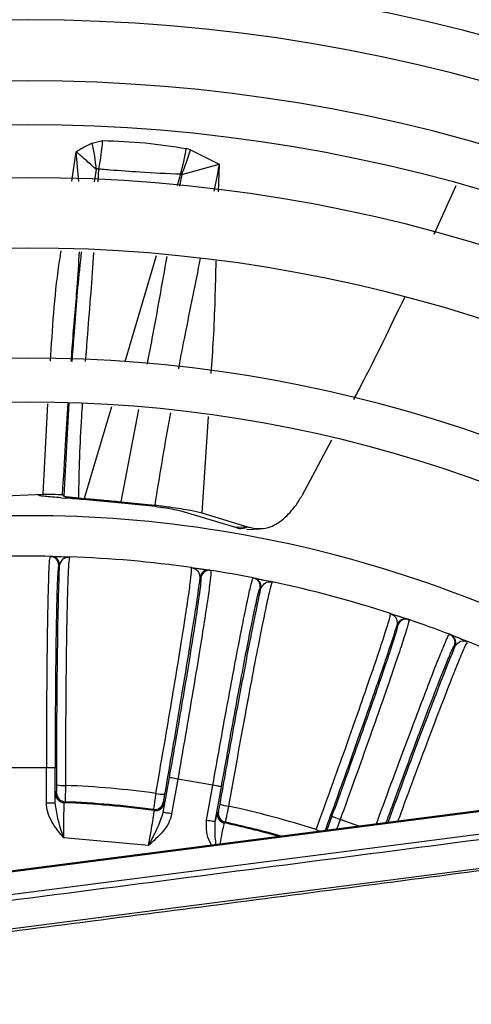
# Model space of a CAD drawing. Units: millimetres. Extents: x 742 to 9714, y 867 to 12063.
# Drawn here: x 8174 to 8187, y 2636 to 2664 of the extents above; entities that cross this region are included whole.
import ezdxf

# ---------------------------------------------------------------- set-up
doc = ezdxf.new("R2010")
doc.units = ezdxf.units.MM
doc.layers.add('Flowair', color=1, linetype='Continuous')

# ---------------------------------------------------------------- blocks, each defined once
blk = doc.blocks.new('LEO DT XL')
at = {"layer": 'Flowair'}
for p, q in [((8176.326, 2660.225), (8176.623, 2660.296)), ((8175.747, 2659.138), (8175.875, 2659.975)), ((8175.951, 2659.133), (8175.875, 2659.975)), ((8179.114, 2660.032), (8178.996, 2660.069)), ((8179.114, 2660.032), (8179.931, 2659.621)), ((8178.867, 2659.333), (8179.931, 2659.621)), ((8179.931, 2659.621), (8179.904, 2658.837)), ((8176.444, 2659.472), (8176.381, 2659.123)), ((8176.492, 2659.121), (8176.514, 2659.493)), ((8178.834, 2659.346), (8178.735, 2659.012)), ((8178.867, 2659.333), (8178.807, 2659.002)), ((8186.647, 2659.005), (8186.022, 2657.623)), ((8178.144, 2657.02), (8177.25, 2654.01)), ((8175.666, 2652.842), (8175.523, 2650.196)), ((8174.934, 2650.255), (8175.065, 2652.821)), ((8176.872, 2652.734), (8176.1, 2650.132)), ((8177.639, 2652.656), (8177.143, 2650.039)), ((8179.616, 2652.455), (8179.437, 2649.722)), ((8183.119, 2651.782), (8182.276, 2650.208)), ((8172.831, 2650.165), (8174.935, 2650.255)), ((8174.823, 2650.211), (8174.786, 2650.237)), ((8175.438, 2650.151), (8175.552, 2650.142)), ((8175.943, 2650.147), (8176.1, 2650.132)), ((8177.143, 2650.039), (8178.1, 2649.942)), ((8177.932, 2649.919), (8176.969, 2650.019)), ((8180.403, 2649.302), (8178.852, 2649.771)), ((8179.437, 2649.722), (8180.765, 2649.313)), ((8180.765, 2649.313), (8180.403, 2649.302)), ((8180.717, 2649.251), (8181.083, 2649.263)), ((8175.131, 2648.486), (8175.155, 2648.485)), ((8175.401, 2648.235), (8175.376, 2648.236)), ((8179.67, 2648.09), (8179.694, 2648.087)), ((8179.409, 2647.883), (8179.385, 2647.887)), ((8180.894, 2647.875), (8180.919, 2647.87)), ((8180.919, 2647.87), (8181.252, 2647.803)), ((8181.117, 2647.582), (8181.093, 2647.586)), ((8184.791, 2646.866), (8184.815, 2646.847)), ((8185.006, 2646.795), (8185.308, 2646.693)), ((8185.296, 2646.697), (8185.319, 2646.689)), ((8185.003, 2646.538), (8184.98, 2646.546)), ((8186.464, 2646.273), (8186.487, 2646.264)), ((8186.487, 2646.264), (8186.803, 2646.14)), ((8186.632, 2645.945), (8186.609, 2645.954)), ((8174.017, 2642.487), (8174.522, 2642.491)), ((8174.522, 2642.491), (8175.026, 2642.487)), ((8175.026, 2641.483), (8175.026, 2642.487)), ((8175.026, 2642.487), (8175.276, 2642.487)), ((8175.276, 2641.483), (8175.276, 2642.487)), ((8178.51, 2642.204), (8178.335, 2641.215)), ((8178.756, 2642.16), (8178.582, 2641.172)), ((8179.749, 2641.985), (8178.756, 2642.16)), ((8179.575, 2640.997), (8179.749, 2641.985)), ((8179.821, 2640.953), (8179.995, 2641.942)), ((8190.314, 2641.653), (8157.238, 2637.385)), ((8175.289, 2641.739), (8175.316, 2641.765)), ((8157.24, 2637.367), (8190.316, 2641.635)), ((8175.026, 2641.483), (8175.276, 2641.483)), ((8175.556, 2641.515), (8175.529, 2641.489)), ((8178.345, 2641.5), (8178.367, 2641.47)), ((8178.087, 2641.265), (8178.065, 2641.296)), ((8179.878, 2641.203), (8179.909, 2641.224)), ((8183.131, 2641.102), (8182.988, 2640.707)), ((8190.4, 2640.988), (8157.324, 2636.72)), ((8180.102, 2640.936), (8180.072, 2640.916)), ((8183.366, 2641.016), (8183.267, 2640.743)), ((8183.894, 2640.824), (8183.366, 2641.016)), ((8177.925, 2640.278), (8175.517, 2640.489)), ((8190.523, 2640.031), (8157.447, 2635.763))]:
    blk.add_line(p, q, dxfattribs=at)
at = {"layer": 'Flowair', "flags": 128}
for points in [[(8179.144, 2648.169), (8179.363, 2648.137), (8179.682, 2648.089)], [(8178.756, 2642.16), (8178.708, 2642.169), (8178.663, 2642.177), (8178.621, 2642.184), (8178.583, 2642.191), (8178.553, 2642.196), (8178.53, 2642.2), (8178.515, 2642.203), (8178.51, 2642.204)], [(8179.995, 2641.942), (8179.99, 2641.943), (8179.976, 2641.945), (8179.953, 2641.949), (8179.922, 2641.955), (8179.885, 2641.961), (8179.843, 2641.969), (8179.797, 2641.977), (8179.749, 2641.985)], [(8178.582, 2641.172), (8178.534, 2641.18), (8178.488, 2641.188), (8178.446, 2641.196), (8178.409, 2641.202), (8178.378, 2641.208), (8178.355, 2641.212), (8178.341, 2641.214), (8178.335, 2641.215)], [(8183.131, 2641.102), (8183.136, 2641.1), (8183.15, 2641.095), (8183.172, 2641.087), (8183.201, 2641.076), (8183.237, 2641.063), (8183.277, 2641.049), (8183.321, 2641.033), (8183.366, 2641.016)], [(8179.575, 2640.997), (8179.622, 2640.988), (8179.668, 2640.98), (8179.71, 2640.973), (8179.748, 2640.966), (8179.778, 2640.961), (8179.801, 2640.957), (8179.816, 2640.954), (8179.821, 2640.953)]]:
    blk.add_lwpolyline(points, dxfattribs=at)
at = {"layer": 'Flowair'}
for centre, radius, start, end in [((8174.522, 2615.241), 62.375, 49.8282, 130.1718), ((8174.522, 2615.241), 58.875, 50.11597, 129.88403), ((8174.522, 2615.241), 57.625, 50.22725, 129.77275), ((8174.522, 2615.241), 53.875, 50.5922, 129.4078), ((8174.522, 2615.241), 51.875, 50.8086, 129.1914), ((8174.522, 2615.241), 49.731, 51.0599, 128.9401), ((8174.522, 2615.241), 48.481, 51.2168, 128.7832), ((8174.522, 2615.241), 46.75, 51.4479, 128.5521), ((8174.522, 2615.241), 45.5, 51.6258, 128.3742), ((8170.756, 2658.962), 5.711, 5.1311, 12.777), ((8170.267, 2660.747), 6.372, 348.6545, 355.9457), ((8172.848, 2661.064), 6.228, 343.9832, 350.8035), ((8173.063, 2661.776), 6.297, 337.165, 343.9212), ((8174.522, 2615.241), 44, 51.8381, 128.1472), ((8174.522, 2615.241), 42, 52.1808, 127.8192), ((8174.522, 2615.241), 38.875, 52.7614, 127.2386), ((8174.522, 2615.241), 37.625, 53.0209, 126.9791), ((8174.522, 2615.241), 34.4, 90, 98.5152), ((8174.522, 2615.241), 34.4, 53.7786, 90), ((8174.522, 2615.241), 33.25, 88.9501, 91.0499), ((8175.126, 2648.236), 0.25, 359.9961, 88.9464), ((8175.151, 2648.236), 0.25, 359.9925, 88.9069), ((8174.522, 2615.241), 33.25, 82.0093, 87.9907), ((8179.631, 2647.843), 0.25, 81.0945, 170.0068), ((8179.655, 2647.84), 0.25, 81.0546, 170.004), ((8174.522, 2615.241), 33.25, 78.9501, 81.0499), ((8180.846, 2647.63), 0.25, 349.9934, 78.948), ((8180.87, 2647.625), 0.25, 349.9981, 78.8999), ((8174.522, 2615.241), 33.25, 72.0093, 77.9907), ((8185.215, 2646.461), 0.25, 71.0935, 160.0091), ((8185.238, 2646.453), 0.25, 71.0557, 160.0047), ((8174.522, 2615.241), 33.25, 68.9501, 71.0499), ((8186.375, 2646.039), 0.25, 339.9953, 68.9456), ((8186.397, 2646.031), 0.25, 339.993, 68.9067), ((8174.522, 2615.241), 33.25, 59.5651, 67.9907), ((8175.51, 2642.886), 0.909, 257.9445, 273.7397), ((8174.522, 2615.241), 26.758, 82.2439, 87.7561), ((8175.539, 2641.739), 0.25, 180.0188, 267.7806), ((8175.566, 2641.765), 0.25, 180.016, 267.7287), ((8178.349, 2642.638), 0.91, 256.2654, 272.051), ((8174.522, 2615.241), 26.267, 82.1982, 87.8018), ((8174.522, 2615.241), 26.294, 82.2543, 87.7457), ((8178.099, 2641.543), 0.25, 262.271, 349.9805), ((8178.121, 2641.513), 0.25, 262.2172, 349.979), ((8180.295, 2642.294), 0.909, 247.9399, 263.7452), ((8174.522, 2615.241), 26.758, 72.2439, 77.7561), ((8180.125, 2641.16), 0.25, 170.0168, 257.7844), ((8180.156, 2641.181), 0.25, 170.0191, 257.7248), ((8174.522, 2615.241), 26.267, 74.3184, 77.8018), ((8174.522, 2615.241), 26.294, 74.1805, 77.7457), ((8183.705, 2643.536), 2.991, 250.0068, 252.46)]:
    blk.add_arc(centre, radius, start, end, dxfattribs=at)
for points, knots in [([(8176.326, 2660.225), (8176.299, 2660.211), (8176.224, 2660.172), (8176.111, 2660.111), (8176.006, 2660.052), (8175.941, 2660.014), (8175.908, 2659.994), (8175.892, 2659.985), (8175.886, 2659.981), (8175.883, 2659.98), (8175.883, 2659.979), (8175.881, 2659.979), (8175.88, 2659.977), (8175.878, 2659.977), (8175.877, 2659.976), (8175.877, 2659.976), (8175.876, 2659.976), (8175.876, 2659.976), (8175.876, 2659.976), (8175.876, 2659.976), (8175.876, 2659.976), (8175.875, 2659.976), (8175.875, 2659.975), (8175.875, 2659.975)], [0, 0, 0, 0, 0.177879, 0.499488, 0.749238, 0.874118, 0.936558, 0.967773, 0.978777, 0.981882, 0.982833, 0.983376, 0.991182, 0.993997, 0.994857, 0.99536, 0.996951, 0.997578, 0.998078, 0.99831, 0.998526, 0.998979, 1, 1, 1, 1]), ([(8176.623, 2660.296), (8177.028, 2660.28), (8177.839, 2660.248), (8178.61, 2660.129), (8178.996, 2660.069)], [0, 0, 0, 0, 0.499999, 1, 1, 1, 1]), ([(8176.444, 2659.473), (8176.355, 2659.552), (8176.221, 2659.671), (8176.044, 2659.83), (8175.949, 2659.911), (8175.898, 2659.955), (8175.881, 2659.97), (8175.875, 2659.975)], [0, 0, 0, 0, 0.499918, 0.749915, 0.91902, 0.970547, 1, 1, 1, 1]), ([(8179.931, 2659.621), (8179.931, 2659.621), (8179.931, 2659.621), (8179.931, 2659.621), (8179.931, 2659.62), (8179.931, 2659.62), (8179.931, 2659.616), (8179.928, 2659.604), (8179.926, 2659.591), (8179.878, 2659.338), (8179.828, 2659.097), (8179.778, 2658.856)], [0, 0, 0, 0, 0.000019, 0.000078, 0.000232, 0.000829, 0.003185, 0.012526, 0.049892, 0.055312, 1, 1, 1, 1]), ([(8176.444, 2659.472), (8176.45, 2659.479), (8176.461, 2659.492), (8176.48, 2659.503), (8176.498, 2659.504), (8176.509, 2659.497), (8176.514, 2659.493)], [0, 0, 0, 0, 0.266328, 0.499904, 0.732966, 1, 1, 1, 1]), ([(8176.514, 2659.493), (8176.518, 2659.493), (8176.55, 2659.49), (8176.657, 2659.481), (8177.043, 2659.451), (8177.787, 2659.396), (8178.45, 2659.364), (8178.834, 2659.346)], [0, 0, 0, 0, 0.004858, 0.040628, 0.13766, 0.500004, 1, 1, 1, 1]), ([(8178.867, 2659.333), (8178.862, 2659.337), (8178.852, 2659.345), (8178.84, 2659.346), (8178.834, 2659.346)], [0, 0, 0, 0, 0.507105, 1, 1, 1, 1]), ([(8175.145, 2654.025), (8175.199, 2654.939), (8175.261, 2655.99), (8175.425, 2657.03), (8175.446, 2657.165)], [0, 0, 0, 0, 0.869983, 1, 1, 1, 1]), ([(8175.732, 2654.021), (8175.743, 2654.175), (8175.793, 2654.883), (8175.894, 2655.928), (8175.947, 2656.802), (8175.967, 2657.137)], [0, 0, 0, 0, 0.146694, 0.672513, 1, 1, 1, 1]), ([(8176.019, 2657.134), (8176.017, 2657.122), (8176.012, 2657.097), (8176, 2656.97), (8175.911, 2656.18), (8175.834, 2655.159), (8175.767, 2654.263), (8175.749, 2654.021)], [0, 0, 0, 0, 0.011101, 0.023843, 0.120942, 0.762575, 1, 1, 1, 1]), ([(8176.14, 2654.018), (8176.16, 2654.277), (8176.21, 2654.928), (8176.295, 2655.962), (8176.348, 2656.734), (8176.374, 2657.115)], [0, 0, 0, 0, 0.251739, 0.630817, 1, 1, 1, 1]), ([(8178.444, 2657.003), (8178.306, 2656.227), (8178.125, 2655.207), (8177.93, 2654.185), (8177.883, 2653.942)], [0, 0, 0, 0, 0.761785, 1, 1, 1, 1]), ([(8179.394, 2656.952), (8179.246, 2656.225), (8179.037, 2655.196), (8178.835, 2654.153), (8178.777, 2653.834), (8178.773, 2653.815)], [0, 0, 0, 0, 0.694126, 0.981676, 1, 1, 1, 1]), ([(8179.837, 2656.882), (8179.819, 2656.141), (8179.793, 2655.072), (8179.719, 2654.009), (8179.696, 2653.684)], [0, 0, 0, 0, 0.693398, 1, 1, 1, 1]), ([(8185.187, 2655.841), (8184.78, 2654.987), (8184.309, 2653.999), (8183.809, 2653.07), (8183.741, 2652.943)], [0, 0, 0, 0, 0.864092, 1, 1, 1, 1]), ([(8175.487, 2650.232), (8175.514, 2650.706), (8175.564, 2651.577), (8175.622, 2652.446), (8175.648, 2652.842)], [0, 0, 0, 0, 0.545161, 1, 1, 1, 1]), ([(8175.943, 2650.147), (8175.951, 2650.529), (8175.969, 2651.295), (8176.012, 2652.187), (8176.047, 2652.697), (8176.055, 2652.817)], [0, 0, 0, 0, 0.433248, 0.866379, 1, 1, 1, 1]), ([(8178.545, 2652.563), (8178.533, 2652.494), (8178.373, 2651.62), (8178.231, 2650.746), (8178.1, 2649.942)], [0, 0, 0, 0, 0.079123, 1, 1, 1, 1]), ([(8175.438, 2650.151), (8175.271, 2650.165), (8175.019, 2650.184), (8174.858, 2650.201), (8174.835, 2650.208), (8174.823, 2650.211)], [0, 0, 0, 0, 0.491727, 0.742171, 1, 1, 1, 1]), ([(8174.934, 2650.255), (8175.023, 2650.254), (8175.264, 2650.252), (8175.45, 2650.242), (8175.478, 2650.234), (8175.487, 2650.232)], [0, 0, 0, 0, 0.281062, 0.75954, 1, 1, 1, 1]), ([(8175.487, 2650.232), (8175.493, 2650.226), (8175.505, 2650.216), (8175.517, 2650.203), (8175.523, 2650.196)], [0, 0, 0, 0, 0.499999, 1, 1, 1, 1]), ([(8175.523, 2650.196), (8175.546, 2650.19), (8175.581, 2650.181), (8175.754, 2650.163), (8175.879, 2650.152), (8175.943, 2650.147)], [0, 0, 0, 0, 0.489471, 0.740736, 1, 1, 1, 1]), ([(8176.969, 2650.019), (8176.829, 2650.032), (8176.549, 2650.057), (8176.046, 2650.101), (8175.746, 2650.126), (8175.552, 2650.142)], [0, 0, 0, 0, 0.261046, 0.522106, 1, 1, 1, 1]), ([(8176.1, 2650.132), (8176.175, 2650.126), (8176.324, 2650.112), (8176.664, 2650.082), (8176.955, 2650.056), (8177.143, 2650.039)], [0, 0, 0, 0, 0.260617, 0.521226, 1, 1, 1, 1]), ([(8180.765, 2649.313), (8180.946, 2649.28), (8181.162, 2649.24), (8181.533, 2649.382), (8181.832, 2649.585), (8182.119, 2649.937), (8182.247, 2650.159), (8182.276, 2650.208)], [0, 0, 0, 0, 0.376704, 0.448866, 0.720525, 0.938476, 1, 1, 1, 1]), ([(8178.852, 2649.771), (8178.793, 2649.784), (8178.638, 2649.818), (8178.319, 2649.871), (8178.045, 2649.905), (8177.932, 2649.919)], [0, 0, 0, 0, 0.264977, 0.696145, 1, 1, 1, 1]), ([(8178.1, 2649.942), (8178.244, 2649.925), (8178.619, 2649.88), (8179.094, 2649.802), (8179.336, 2649.745), (8179.437, 2649.722)], [0, 0, 0, 0, 0.265632, 0.691256, 1, 1, 1, 1]), ([(8180.714, 2649.295), (8180.643, 2649.278), (8180.534, 2649.252), (8180.437, 2649.289), (8180.403, 2649.302)], [0, 0, 0, 0, 0.653165, 1, 1, 1, 1]), ([(8175.131, 2648.486), (8175.124, 2648.462), (8175.11, 2648.414), (8175.091, 2648.041), (8175.073, 2647.483), (8175.057, 2646.735), (8175.044, 2645.822), (8175.035, 2644.767), (8175.028, 2643.642), (8175.027, 2642.87), (8175.026, 2642.487)], [0, 0, 0, 0, 0.13035, 0.257214, 0.380592, 0.500485, 0.628262, 0.754104, 0.878016, 1, 1, 1, 1]), ([(8175.155, 2648.485), (8175.177, 2648.485), (8175.223, 2648.484), (8175.436, 2648.479), (8175.604, 2648.474), (8175.687, 2648.471)], [0, 0, 0, 0, 0.312956, 0.66055, 1, 1, 1, 1]), ([(8175.401, 2648.235), (8175.429, 2648.304), (8175.486, 2648.443), (8175.62, 2648.462), (8175.687, 2648.471)], [0, 0, 0, 0, 0.492623, 1, 1, 1, 1]), ([(8175.687, 2648.471), (8175.679, 2648.446), (8175.663, 2648.398), (8175.641, 2648.009), (8175.621, 2647.419), (8175.603, 2646.618), (8175.588, 2645.632), (8175.577, 2644.489), (8175.57, 2643.26), (8175.57, 2642.404), (8175.569, 2641.979)], [0, 0, 0, 0, 0.128063, 0.253975, 0.377744, 0.499376, 0.627315, 0.753396, 0.877623, 1, 1, 1, 1]), ([(8175.376, 2648.236), (8175.37, 2648.215), (8175.356, 2648.172), (8175.338, 2647.831), (8175.32, 2647.3), (8175.305, 2646.582), (8175.292, 2645.706), (8175.283, 2644.706), (8175.277, 2643.619), (8175.276, 2642.865), (8175.276, 2642.487)], [0, 0, 0, 0, 0.124824, 0.249997, 0.374523, 0.499773, 0.624383, 0.749437, 0.87446, 1, 1, 1, 1]), ([(8175.32, 2641.997), (8175.322, 2642.673), (8175.325, 2644.026), (8175.343, 2645.834), (8175.368, 2647.34), (8175.39, 2647.937), (8175.401, 2648.235)], [0, 0, 0, 0, 0.249526, 0.499353, 0.749338, 1, 1, 1, 1]), ([(8178.133, 2641.754), (8178.206, 2642.172), (8178.354, 2643.015), (8178.56, 2644.224), (8178.747, 2645.35), (8178.904, 2646.324), (8179.026, 2647.118), (8179.109, 2647.704), (8179.154, 2648.092), (8179.147, 2648.143), (8179.144, 2648.169)], [0, 0, 0, 0, 0.122172, 0.246185, 0.372045, 0.499755, 0.621591, 0.745572, 0.871706, 1, 1, 1, 1]), ([(8179.694, 2648.087), (8179.697, 2648.062), (8179.702, 2648.013), (8179.657, 2647.643), (8179.578, 2647.093), (8179.463, 2646.355), (8179.318, 2645.454), (8179.144, 2644.412), (8178.955, 2643.301), (8178.822, 2642.539), (8178.756, 2642.16)], [0, 0, 0, 0, 0.130086, 0.2567, 0.379841, 0.499514, 0.627547, 0.753637, 0.877789, 1, 1, 1, 1]), ([(8179.144, 2648.169), (8179.209, 2648.148), (8179.337, 2648.107), (8179.369, 2647.959), (8179.385, 2647.887)], [0, 0, 0, 0, 0.507166, 1, 1, 1, 1]), ([(8179.144, 2648.169), (8179.226, 2648.157), (8179.393, 2648.133), (8179.603, 2648.101), (8179.648, 2648.094), (8179.67, 2648.09)], [0, 0, 0, 0, 0.3393, 0.686913, 1, 1, 1, 1]), ([(8179.385, 2647.887), (8179.344, 2647.591), (8179.262, 2647), (8179.025, 2645.513), (8178.728, 2643.729), (8178.497, 2642.395), (8178.381, 2641.729)], [0, 0, 0, 0, 0.250414, 0.50048, 0.750391, 1, 1, 1, 1]), ([(8179.409, 2647.883), (8179.412, 2647.861), (8179.418, 2647.816), (8179.377, 2647.475), (8179.302, 2646.948), (8179.191, 2646.236), (8179.052, 2645.371), (8178.887, 2644.384), (8178.705, 2643.315), (8178.575, 2642.574), (8178.51, 2642.204)], [0, 0, 0, 0, 0.12554, 0.250563, 0.375617, 0.500227, 0.625477, 0.750003, 0.875176, 1, 1, 1, 1]), ([(8179.749, 2641.985), (8179.817, 2642.363), (8179.952, 2643.123), (8180.154, 2644.23), (8180.347, 2645.267), (8180.518, 2646.164), (8180.663, 2646.898), (8180.778, 2647.443), (8180.862, 2647.808), (8180.883, 2647.852), (8180.894, 2647.875)], [0, 0, 0, 0, 0.121996, 0.245922, 0.37178, 0.499572, 0.619452, 0.742816, 0.869664, 1, 1, 1, 1]), ([(8180.919, 2647.87), (8180.94, 2647.866), (8180.985, 2647.857), (8181.194, 2647.816), (8181.359, 2647.781), (8181.44, 2647.764)], [0, 0, 0, 0, 0.312956, 0.66055, 1, 1, 1, 1]), ([(8179.954, 2641.452), (8180.073, 2642.117), (8180.312, 2643.449), (8180.643, 2645.226), (8180.929, 2646.705), (8181.054, 2647.289), (8181.117, 2647.582)], [0, 0, 0, 0, 0.249526, 0.499353, 0.749338, 1, 1, 1, 1]), ([(8179.995, 2641.942), (8180.061, 2642.312), (8180.193, 2643.053), (8180.387, 2644.12), (8180.57, 2645.104), (8180.734, 2645.964), (8180.874, 2646.671), (8180.984, 2647.192), (8181.062, 2647.526), (8181.082, 2647.566), (8181.093, 2647.586)], [0, 0, 0, 0, 0.124824, 0.249997, 0.374524, 0.499773, 0.624383, 0.749437, 0.87446, 1, 1, 1, 1]), ([(8181.44, 2647.764), (8181.428, 2647.741), (8181.404, 2647.696), (8181.314, 2647.317), (8181.192, 2646.739), (8181.035, 2645.953), (8180.849, 2644.985), (8180.64, 2643.862), (8180.42, 2642.653), (8180.27, 2641.809), (8180.196, 2641.391)], [0, 0, 0, 0, 0.128063, 0.253975, 0.377744, 0.499376, 0.627315, 0.753397, 0.877623, 1, 1, 1, 1]), ([(8181.117, 2647.582), (8181.156, 2647.644), (8181.237, 2647.772), (8181.371, 2647.766), (8181.44, 2647.764)], [0, 0, 0, 0, 0.492623, 1, 1, 1, 1]), ([(8182.682, 2640.725), (8182.826, 2641.124), (8183.118, 2641.927), (8183.531, 2643.083), (8183.911, 2644.158), (8184.235, 2645.09), (8184.493, 2645.851), (8184.676, 2646.415), (8184.789, 2646.788), (8184.79, 2646.84), (8184.791, 2646.866)], [0, 0, 0, 0, 0.122171, 0.246186, 0.372045, 0.499756, 0.621591, 0.745572, 0.871706, 1, 1, 1, 1]), ([(8185.319, 2646.689), (8185.318, 2646.664), (8185.314, 2646.615), (8185.205, 2646.259), (8185.032, 2645.731), (8184.791, 2645.025), (8184.491, 2644.162), (8184.139, 2643.166), (8183.76, 2642.105), (8183.497, 2641.377), (8183.366, 2641.016)], [0, 0, 0, 0, 0.130086, 0.256701, 0.379841, 0.499513, 0.627547, 0.753638, 0.87779, 1, 1, 1, 1]), ([(8184.791, 2646.866), (8184.87, 2646.84), (8185.03, 2646.788), (8185.232, 2646.719), (8185.275, 2646.704), (8185.296, 2646.697)], [0, 0, 0, 0, 0.339485, 0.687038, 1, 1, 1, 1]), ([(8184.815, 2646.847), (8184.866, 2646.82), (8184.974, 2646.761), (8184.978, 2646.621), (8184.98, 2646.546)], [0, 0, 0, 0, 0.464188, 1, 1, 1, 1]), ([(8184.98, 2646.546), (8184.888, 2646.262), (8184.704, 2645.693), (8184.213, 2644.27), (8183.611, 2642.565), (8183.152, 2641.292), (8182.922, 2640.656)], [0, 0, 0, 0, 0.250661, 0.500647, 0.750474, 1, 1, 1, 1]), ([(8183.131, 2641.102), (8183.259, 2641.455), (8183.516, 2642.163), (8183.881, 2643.184), (8184.215, 2644.127), (8184.503, 2644.954), (8184.735, 2645.637), (8184.9, 2646.142), (8185, 2646.471), (8185.002, 2646.516), (8185.003, 2646.538)], [0, 0, 0, 0, 0.124824, 0.249997, 0.374524, 0.499773, 0.624383, 0.749437, 0.87446, 1, 1, 1, 1]), ([(8184.394, 2640.889), (8184.499, 2641.175), (8184.737, 2641.828), (8185.102, 2642.811), (8185.472, 2643.799), (8185.797, 2644.653), (8186.067, 2645.35), (8186.274, 2645.868), (8186.42, 2646.212), (8186.45, 2646.252), (8186.464, 2646.273)], [0, 0, 0, 0, 0.09974, 0.226807, 0.355855, 0.486887, 0.609804, 0.736297, 0.86636, 1, 1, 1, 1]), ([(8186.487, 2646.264), (8186.508, 2646.256), (8186.551, 2646.239), (8186.749, 2646.162), (8186.905, 2646.099), (8186.982, 2646.068)], [0, 0, 0, 0, 0.312956, 0.66055, 1, 1, 1, 1]), ([(8184.673, 2640.925), (8184.76, 2641.164), (8184.977, 2641.756), (8185.312, 2642.662), (8185.663, 2643.6), (8185.975, 2644.418), (8186.235, 2645.091), (8186.434, 2645.584), (8186.569, 2645.9), (8186.596, 2645.936), (8186.609, 2645.954)], [0, 0, 0, 0, 0.088153, 0.218571, 0.348317, 0.478813, 0.608644, 0.738938, 0.869199, 1, 1, 1, 1]), ([(8184.725, 2640.931), (8184.855, 2641.285), (8185.217, 2642.272), (8185.756, 2643.705), (8186.296, 2645.115), (8186.52, 2645.668), (8186.632, 2645.945)], [0, 0, 0, 0, 0.157087, 0.437688, 0.718464, 1, 1, 1, 1]), ([(8186.982, 2646.068), (8186.966, 2646.048), (8186.935, 2646.008), (8186.781, 2645.65), (8186.56, 2645.103), (8186.269, 2644.355), (8185.918, 2643.435), (8185.517, 2642.362), (8185.205, 2641.523), (8185.03, 2641.043), (8185.002, 2640.967)], [0, 0, 0, 0, 0.14211, 0.281832, 0.419176, 0.554149, 0.69612, 0.836031, 0.973883, 1, 1, 1, 1]), ([(8186.632, 2645.945), (8186.682, 2646), (8186.783, 2646.111), (8186.915, 2646.083), (8186.982, 2646.068)], [0, 0, 0, 0, 0.492623, 1, 1, 1, 1]), ([(8175.316, 2641.765), (8175.316, 2641.769), (8175.317, 2641.777), (8175.319, 2641.83), (8175.32, 2641.905), (8175.32, 2641.966), (8175.32, 2641.997)], [0, 0, 0, 0, 0.250436, 0.499821, 0.749393, 1, 1, 1, 1]), ([(8175.569, 2641.979), (8175.568, 2641.913), (8175.565, 2641.785), (8175.561, 2641.634), (8175.558, 2641.536), (8175.556, 2641.522), (8175.556, 2641.515)], [0, 0, 0, 0, 0.267933, 0.523939, 0.767957, 1, 1, 1, 1]), ([(8175.276, 2641.483), (8175.278, 2641.555), (8175.282, 2641.7), (8175.286, 2641.726), (8175.289, 2641.739)], [0, 0, 0, 0, 0.500736, 1, 1, 1, 1]), ([(8178.133, 2641.754), (8178.123, 2641.69), (8178.103, 2641.563), (8178.081, 2641.413), (8178.067, 2641.316), (8178.066, 2641.302), (8178.065, 2641.296)], [0, 0, 0, 0, 0.26795, 0.523943, 0.767955, 1, 1, 1, 1]), ([(8178.381, 2641.729), (8178.376, 2641.699), (8178.366, 2641.639), (8178.354, 2641.564), (8178.346, 2641.512), (8178.345, 2641.504), (8178.345, 2641.5)], [0, 0, 0, 0, 0.250469, 0.499873, 0.749424, 1, 1, 1, 1]), ([(8175.517, 2640.489), (8175.399, 2640.636), (8175.218, 2640.861), (8175.053, 2641.207), (8175.035, 2641.395), (8175.026, 2641.483)], [0, 0, 0, 0, 0.500763, 0.766245, 1, 1, 1, 1]), ([(8175.517, 2640.489), (8175.456, 2640.674), (8175.345, 2641.01), (8175.297, 2641.337), (8175.276, 2641.483)], [0, 0, 0, 0, 0.55202, 1, 1, 1, 1]), ([(8175.529, 2641.489), (8175.526, 2641.472), (8175.521, 2641.438), (8175.516, 2641.21), (8175.515, 2640.942), (8175.516, 2640.694), (8175.517, 2640.558), (8175.517, 2640.489)], [0, 0, 0, 0, 0.250728, 0.499108, 0.737459, 0.86583, 1, 1, 1, 1]), ([(8178.367, 2641.47), (8178.367, 2641.456), (8178.367, 2641.43), (8178.346, 2641.287), (8178.335, 2641.215)], [0, 0, 0, 0, 0.499953, 1, 1, 1, 1]), ([(8179.909, 2641.224), (8179.911, 2641.228), (8179.913, 2641.235), (8179.924, 2641.287), (8179.938, 2641.362), (8179.948, 2641.422), (8179.954, 2641.452)], [0, 0, 0, 0, 0.250565, 0.500146, 0.749547, 1, 1, 1, 1]), ([(8180.196, 2641.391), (8180.183, 2641.326), (8180.158, 2641.201), (8180.128, 2641.053), (8180.108, 2640.956), (8180.104, 2640.943), (8180.102, 2640.936)], [0, 0, 0, 0, 0.267945, 0.523942, 0.767954, 1, 1, 1, 1]), ([(8177.925, 2640.278), (8177.938, 2640.347), (8177.962, 2640.48), (8178.006, 2640.724), (8178.051, 2640.988), (8178.086, 2641.214), (8178.087, 2641.248), (8178.087, 2641.265)], [0, 0, 0, 0, 0.134158, 0.262525, 0.500894, 0.749261, 1, 1, 1, 1]), ([(8178.335, 2641.215), (8178.289, 2641.075), (8178.185, 2640.761), (8178.018, 2640.45), (8177.925, 2640.278)], [0, 0, 0, 0, 0.448095, 1, 1, 1, 1]), ([(8178.582, 2641.172), (8178.558, 2641.087), (8178.507, 2640.904), (8178.285, 2640.593), (8178.067, 2640.403), (8177.925, 2640.278)], [0, 0, 0, 0, 0.233727, 0.499365, 1, 1, 1, 1]), ([(8179.821, 2640.953), (8179.836, 2641.024), (8179.865, 2641.166), (8179.874, 2641.191), (8179.878, 2641.203)], [0, 0, 0, 0, 0.50074, 1, 1, 1, 1]), ([(8190.418, 2640.844), (8186.746, 2640.364), (8179.407, 2639.403), (8168.359, 2637.978), (8161.016, 2637.044), (8157.342, 2636.576)], [0, 0, 0, 0, 0.333511, 0.666489, 1, 1, 1, 1]), ([(8179.715, 2640.285), (8179.688, 2640.336), (8179.615, 2640.476), (8179.555, 2640.721), (8179.569, 2640.909), (8179.575, 2640.997)], [0, 0, 0, 0, 0.235713, 0.642146, 1, 1, 1, 1]), ([(8179.844, 2640.302), (8179.835, 2640.37), (8179.805, 2640.594), (8179.815, 2640.806), (8179.821, 2640.953)], [0, 0, 0, 0, 0.305061, 1, 1, 1, 1]), ([(8180.072, 2640.916), (8180.066, 2640.899), (8180.055, 2640.867), (8180.01, 2640.641), (8179.973, 2640.436), (8179.952, 2640.318), (8179.952, 2640.315)], [0, 0, 0, 0, 0.337754, 0.672337, 0.993433, 1, 1, 1, 1]), ([(8190.613, 2639.986), (8187.833, 2639.621), (8182.302, 2638.897), (8176.754, 2638.179), (8173.995, 2637.822)], [0, 0, 0, 0, 0.502582, 1, 1, 1, 1])]:
    blk.add_open_spline(points, degree=3, knots=knots, dxfattribs=at)

msp = doc.modelspace()

# ---------------------------------------------------------------- block references
at = {"layer": 'Flowair'}
msp.add_blockref('LEO DT XL', (0, 0), dxfattribs=at)

doc.saveas('drawing.dxf')
